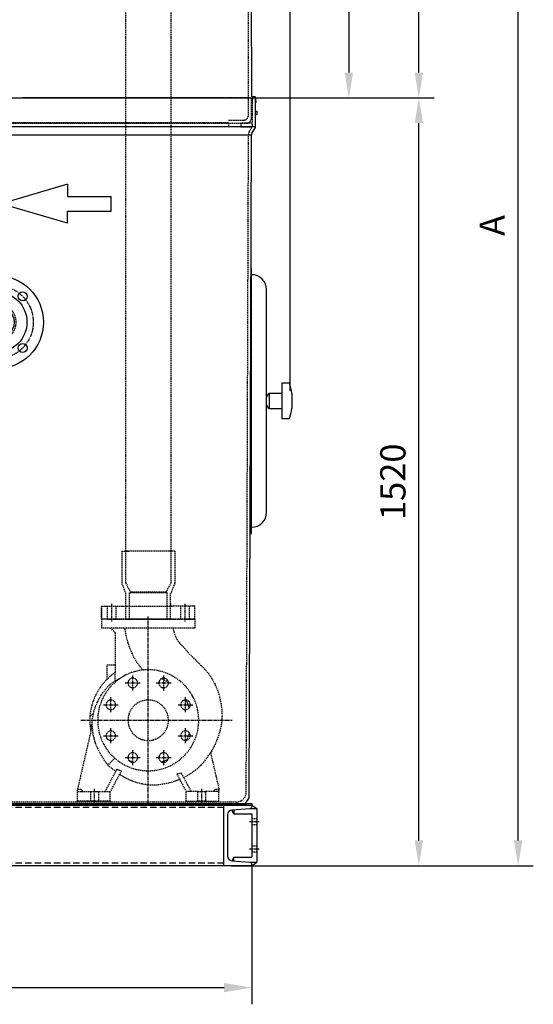
# Model space of a CAD drawing. Units: millimetres. Extents: x 153809 to 189092, y 43411 to 57136.
# Drawn here: x 175394 to 176410, y 53921 to 55870 of the extents above; entities that cross this region are included whole.
import ezdxf

# ---------------------------------------------------------------- set-up
doc = ezdxf.new("R2010")
doc.units = ezdxf.units.MM
doc.header["$LTSCALE"] = 0.4
doc.linetypes.add('CENTRO2', pattern=[28.575, 19.05, -3.175, 3.175, -3.175])
doc.linetypes.add('TRAZOS2', pattern=[9.525, 6.35, -3.175])
for name, color, linetype in [('Anotaciones Medias', 3, 'Continuous'), ('Contornos Ocultos', 6, 'TRAZOS2'), ('Cotas', 2, 'Continuous'), ('Ejes', 2, 'CENTRO2')]:
    doc.layers.add(name, color=color, linetype=linetype)
doc.styles.add('UNE00', font='romans.shx', dxfattribs={"width": 0.9})
doc.dimstyles.new('UNE', dxfattribs={"dimscale": 0, "dimtxt": 2.5, "dimasz": 2.5, "dimexe": 1.5, "dimexo": 0, "dimgap": 1, "dimtad": 1, "dimrnd": 1.38778e-17, "dimdsep": 46, "dimtxsty": 'UNE00', "dimcen": 2.5, "dimclrd": 256, "dimclre": 256, "dimclrt": 256, "dimazin": 0, "dimtfac": 1, "dimtmove": 0, "dimatfit": 3, "dimfxl": 1, "dimlwd": -1, "dimlwe": -1, "dimarcsym": 0})

# ---------------------------------------------------------------- blocks, each defined once
blk = doc.blocks.new('*D158')
at = {"layer": 'Cotas', "transparency": 16777216}
for p, q in [((174033, 55688.9), (174033, 56913.6)), ((175929, 55136.1), (175929, 56913.6)), ((174088, 56880.6), (175874, 56880.6))]:
    blk.add_line(p, q, dxfattribs=at)
for points in [[(174088, 56889.8), (174088, 56871.4), (174033, 56880.6)], [(175874, 56889.8), (175874, 56871.4), (175929, 56880.6)]]:
    blk.add_solid(points, dxfattribs=at)
at = {"layer": 'Defpoints', "color": 0, "transparency": 16777216}
for p in [(175929, 56880.6), (174033, 55688.9), (175929, 55136.1)]:
    blk.add_point(p, dxfattribs=at)
at = {"layer": 'Cotas', "transparency": 16777216, "insert": (174516.1, 56930.1), "char_height": 55, "attachment_point": 5, "style": 'UNE00'}
blk.add_mtext('1896', dxfattribs=at)
blk = doc.blocks.new('*D159')
at = {"layer": 'Cotas', "transparency": 16777216}
for p, q in [((174043, 54195.4), (174043, 53921)), ((175853, 54195.4), (175853, 53921)), ((174098, 53954), (175798, 53954))]:
    blk.add_line(p, q, dxfattribs=at)
for points in [[(174098, 53963.2), (174098, 53944.9), (174043, 53954)], [(175798, 53963.2), (175798, 53944.9), (175853, 53954)]]:
    blk.add_solid(points, dxfattribs=at)
at = {"layer": 'Defpoints', "color": 0, "transparency": 16777216}
for p in [(174043, 54195.4), (175853, 54195.4), (175853, 53954)]:
    blk.add_point(p, dxfattribs=at)
at = {"layer": 'Cotas', "transparency": 16777216, "insert": (174523.1, 54003.5), "char_height": 55, "attachment_point": 5, "style": 'UNE00'}
blk.add_mtext('1810', dxfattribs=at)
blk = doc.blocks.new('A$C5072175C')
at = {"layer": 'Anotaciones Medias'}
for centre, radius in [((0, 0), 92.5), ((-51.3, 51.3), 9), ((0, 0), 60), ((51.3, 51.3), 9), ((0, 0), 34.4), ((-51.3, -51.3), 9), ((51.3, -51.3), 9)]:
    blk.add_circle(centre, radius, dxfattribs=at)
at = {"layer": 'Contornos Ocultos'}
blk.add_circle((0, 0), 38, dxfattribs=at)
at = {"layer": 'Ejes'}
blk.add_circle((0, 0), 72.5, dxfattribs=at)
blk = doc.blocks.new('A$C38B45349')
at = {"layer": 'Contornos Ocultos'}
for p, q in [((47.5, 365.2), (232.5, 365.2)), ((47.5, 365.2), (47.5, 347.2)), ((232.5, 365.2), (232.5, 347.2)), ((47.5, 347.2), (232.5, 347.2)), ((205, 338.2), (214, 347.2)), ((205, 260.1), (205, 338.2)), ((221, 275.2), (205, 275.2)), ((221, 246.9), (221, 275.2)), ((205.1, 242.8), (205.1, 260)), ((248.9, 177.5), (254.6, 174.2)), ((254.6, 156.2), (251.7, 154.5)), ((251, 154.5), (280, 28.7)), ((16.7, 101.2), (0, 28.7)), ((206.2, 90.2), (220, 76.4)), ((54.8, 24.2), (74.3, 61)), ((83.6, 59.2), (65, 24.2)), ((193.2, 65.3), (215, 24.2)), ((225.2, 24.2), (201.8, 68.2)), ((0, 28.7), (0, 24.2)), ((6.7, 28.7), (0, 28.7)), ((0, 24.2), (9, 24.2)), ((0, 5.2), (0, 24.2)), ((9, 26.5), (6.7, 28.7)), ((9, 24.2), (9, 26.5)), ((9, 24.2), (26.5, 24.2)), ((41.5, 24.2), (26.5, 24.2)), ((26.5, 24.2), (26.5, 5.2)), ((41.5, 5.2), (41.5, 24.2)), ((41.5, 24.2), (54.8, 24.2)), ((54.8, 24.2), (65, 24.2)), ((65, 5.2), (65, 24.2)), ((215, 5.2), (215, 24.2)), ((225.2, 24.2), (215, 24.2)), ((238.5, 24.2), (225.2, 24.2)), ((238.5, 24.2), (238.5, 5.2)), ((253.5, 24.2), (238.5, 24.2)), ((253.5, 5.2), (253.5, 24.2)), ((271, 24.2), (253.5, 24.2)), ((273.2, 28.7), (271, 26.5)), ((271, 26.5), (271, 24.2)), ((280, 24.2), (271, 24.2)), ((280, 28.7), (273.2, 28.7)), ((280, 24.2), (280, 28.7)), ((280, 5.2), (280, 24.2)), ((26.5, 5.2), (0, 5.2)), ((26.5, 5.2), (41.5, 5.2)), ((65, 5.2), (41.5, 5.2)), ((215, 5.2), (238.5, 5.2)), ((238.5, 5.2), (253.5, 5.2)), ((253.5, 5.2), (280, 5.2))]:
    blk.add_line(p, q, dxfattribs=at)
at = {"layer": 'Contornos Ocultos', "flags": 128}
for points in [[(90.8, 347.2), (90.4, 345.1), (89.9, 342.9), (89.4, 340.7), (88.8, 338.6), (88.1, 336.5), (87.4, 334.4), (86.6, 332.3), (85.7, 330.3), (85.2, 329.3), (84.7, 328.3), (84.2, 327.3), (83.7, 326.3), (83.2, 325.4), (82.6, 324.4), (82, 323.5), (81.4, 322.6), (80.8, 321.7), (80.2, 320.8), (79.5, 319.9), (78.8, 319), (77.4, 317.4), (75.9, 315.7), (74.4, 314.1), (72.9, 312.5), (69.8, 309.3), (68.3, 307.7), (66.8, 306.1), (63.8, 302.9), (60.9, 299.6), (57.9, 296.3), (56.4, 294.7), (54.9, 293.1), (51.8, 290), (48.7, 286.9), (45.6, 283.8), (39.3, 277.6), (36.2, 274.5), (33.1, 271.4), (31.5, 269.8), (30, 268.2), (28.5, 266.6), (27.1, 264.9), (25.6, 263.3), (24.2, 261.6), (22.8, 259.8), (21.4, 258.1), (20.1, 256.3), (18.8, 254.5), (17.5, 252.7), (16.2, 250.9), (15, 249), (13.8, 247.1), (12.7, 245.2), (11.5, 243.3), (10.5, 241.4), (9.4, 239.4), (8.4, 237.5), (7.4, 235.5), (6.5, 233.5), (5.6, 231.5), (4.8, 229.4), (4, 227.4), (3.2, 225.3), (2.5, 223.2), (1.8, 221.1), (1.1, 219), (0.4, 216.9), (-0.2, 214.8), (-0.8, 212.7), (-1.3, 210.6), (-1.9, 208.4), (-2.4, 206.3), (-2.8, 204.1), (-3.3, 202), (-3.7, 199.8), (-4.1, 197.6), (-4.4, 195.5), (-4.7, 193.3), (-5, 191.1), (-5.3, 188.9), (-5.5, 186.7), (-5.7, 184.5), (-5.9, 182.3), (-6, 180.1), (-6, 177.9), (-6.1, 175.6), (-6.1, 173.4), (-6, 171.2), (-6, 169), (-5.8, 166.8), (-5.6, 164.6), (-5.4, 162.4), (-5.2, 160.2), (-4.8, 158.1), (-4.5, 155.9), (-4.1, 153.7), (-3.7, 151.5), (-3.2, 149.4), (-2.7, 147.2), (-2.2, 145.1), (-1.6, 143), (-1, 140.8), (-0.4, 138.7), (0.2, 136.6), (0.9, 134.5), (1.6, 132.4), (2.4, 130.4), (3.1, 128.3), (3.9, 126.2), (4.8, 124.2), (5.6, 122.2), (6.5, 120.1), (7.4, 118.1), (8.3, 116.1), (9.2, 114.1), (10.2, 112.1), (11.2, 110.2), (12.2, 108.2), (13.3, 106.3), (14.4, 104.4), (15.5, 102.5), (16.6, 100.6)], [(149.9, 264.7), (153.7, 268.9), (157.3, 273.3), (160.7, 277.7), (163.7, 282.3), (166.6, 287.2), (169.2, 292.1), (171.4, 296.7), (173.2, 300.6), (174.4, 303.5), (175.5, 306.3), (176.6, 309.1), (177.6, 312), (178.6, 314.9), (179.5, 317.7), (180.4, 320.6), (181.2, 323.6), (182, 326.5), (182.7, 329.4), (183.4, 332.3), (184, 335.3), (184.6, 338.3), (185.1, 341.2), (185.6, 344.2), (186, 347.2)], [(99.9, 240.2), (100.5, 240.6), (101.1, 240.9), (101.6, 241.2), (102.2, 241.6), (102.7, 241.9), (103.3, 242.3), (103.9, 242.6), (104.4, 242.9), (105, 243.2), (105.5, 243.6), (106.1, 243.9), (106.7, 244.2), (107.3, 244.5), (107.8, 244.8), (108.4, 245.1), (109, 245.4), (109.6, 245.7), (110.1, 246), (110.7, 246.3), (111.3, 246.5), (111.9, 246.8), (112.4, 247.1), (113, 247.4), (113.6, 247.7)], [(205.1, 242.8), (204.8, 243), (204.5, 243.2), (204.1, 243.4), (203.8, 243.6), (203.5, 243.8), (203.2, 244), (202.8, 244.2), (202.5, 244.4), (202.2, 244.6), (201.8, 244.8), (201.5, 245), (201.2, 245.2), (200.8, 245.4), (200.5, 245.5), (200.1, 245.7), (199.8, 245.9), (199.4, 246.1), (199.1, 246.3), (198.8, 246.5), (198.4, 246.7), (198.1, 246.8), (197.7, 247), (197.4, 247.2), (197, 247.4)], [(248.9, 177.5), (248.3, 180), (247.6, 182.4), (246.9, 184.8), (246.1, 187.2), (245.2, 189.6), (244.4, 192), (243.4, 194.4), (242.4, 196.7), (241.4, 199), (240.4, 201.3), (239.3, 203.6), (238.1, 205.9), (236.9, 208.1), (235.7, 210.3), (234.5, 212.5), (233.1, 214.7), (231.8, 216.8), (230.4, 219), (228.9, 221), (227.4, 223.1), (225.8, 225.1), (224.2, 227), (222.6, 229), (220.9, 230.8), (219.1, 232.6), (218.2, 233.5), (217.3, 234.4), (216.3, 235.2), (215.4, 236), (214.4, 236.8), (213.4, 237.6), (212.4, 238.4), (211.4, 239.2), (209.3, 240.7), (207.2, 242.1), (205.1, 243.5)], [(58.7, 189.9), (58.9, 190.5), (59.1, 191.2), (59.3, 191.9), (59.6, 192.5), (59.8, 193.2), (60, 193.8), (60.3, 194.5), (60.5, 195.1), (60.8, 195.8), (61, 196.4), (61.3, 197.1), (61.5, 197.7), (61.8, 198.4), (62.1, 199), (62.4, 199.7), (62.6, 200.3), (62.9, 200.9), (63.2, 201.6), (63.5, 202.2), (63.8, 202.8), (64.1, 203.4), (64.5, 204.1), (64.8, 204.7), (65.1, 205.3)], [(248.9, 177.5), (249.1, 176.8), (249.3, 176.1), (249.4, 175.3), (249.6, 174.6), (249.8, 173.8), (249.9, 173.1), (250.1, 172.4), (250.2, 171.6), (250.3, 170.9), (250.5, 170.2), (250.6, 169.5), (250.7, 168.7), (250.8, 168), (250.9, 167.3), (251, 166.6), (251.1, 165.8), (251.2, 164.8), (251.3, 163.7), (251.4, 162.5), (251.5, 161.1), (251.6, 159.6), (251.7, 158.1), (251.7, 156.4), (251.7, 154.5)], [(64.1, 125.3), (63.8, 125.9), (63.5, 126.5), (63.3, 127.1), (63, 127.7), (62.7, 128.3), (62.4, 128.9), (62.2, 129.5), (61.9, 130.1), (61.7, 130.7), (61.4, 131.4), (61.2, 132), (60.9, 132.6), (60.7, 133.2), (60.4, 133.8), (60.2, 134.4), (60, 135.1), (59.8, 135.7), (59.5, 136.3), (59.3, 137), (59.1, 137.6), (58.9, 138.2), (58.7, 138.8), (58.5, 139.5), (58.4, 140.1)], [(251, 154.5), (250.9, 151.5), (250.7, 148.3), (250.4, 144.9), (250, 141.4), (249.4, 137.8), (248.7, 134.3), (247.9, 130.8), (247, 127.3), (246, 123.8), (244.8, 120.4), (243.6, 117), (242.2, 113.7), (240.8, 110.4), (239.2, 107.1), (237.6, 103.8), (235.9, 100.6), (234.1, 97.5), (232.3, 94.3), (230.4, 91.3), (228.4, 88.2), (226.4, 85.2), (224.3, 82.2), (222.1, 79.3), (220, 76.4)], [(251.7, 151.5), (251.7, 153), (251.7, 154.5)], [(223.3, 133.5), (223.3, 133.2), (223.2, 133), (223.1, 132.8), (223, 132.6), (222.9, 132.4), (222.8, 132.2), (222.7, 132), (222.6, 131.8), (222.5, 131.5), (222.4, 131.3), (222.4, 131.1), (222.3, 130.9), (222.2, 130.7), (222.1, 130.5), (222, 130.3), (221.9, 130.1), (221.8, 129.9), (221.7, 129.7), (221.6, 129.4), (221.5, 129.2), (221.4, 129), (221.3, 128.8), (221.2, 128.6), (221.1, 128.4)], [(69.8, 52.4), (66.5, 54), (63.3, 55.7), (60.2, 57.5), (57.1, 59.3), (54.2, 61.1), (51.5, 63), (48.9, 64.8), (46.4, 66.7), (44, 68.6), (41.7, 70.5), (39.6, 72.4), (37.5, 74.4), (35.5, 76.4), (33.5, 78.4), (31.7, 80.5), (29.9, 82.6), (28.1, 84.7), (26.4, 87), (24.7, 89.2), (23.1, 91.5), (21.4, 93.9), (19.8, 96.3), (18.3, 98.7), (16.7, 101.2)], [(113.3, 82.7), (112.7, 82.9), (112.2, 83.1), (111.6, 83.3), (111.1, 83.5), (110.5, 83.7), (110, 83.9), (109.4, 84.1), (108.9, 84.3), (108.4, 84.5), (107.8, 84.8), (107.3, 85), (106.7, 85.2), (106.2, 85.5), (105.7, 85.7), (105.1, 86), (104.6, 86.2), (104, 86.5), (103.5, 86.7), (103, 87), (102.5, 87.2), (101.9, 87.5), (101.4, 87.8), (100.9, 88), (100.4, 88.3)], [(178.6, 86.2), (178.2, 86), (177.8, 85.8), (177.3, 85.6), (176.9, 85.4), (176.5, 85.2), (176.1, 85), (175.6, 84.9), (175.2, 84.7), (174.8, 84.5), (174.4, 84.3), (173.9, 84.2), (173.5, 84), (173.1, 83.8), (172.6, 83.6), (172.2, 83.5), (171.8, 83.3), (171.3, 83.2), (170.9, 83), (170.4, 82.9), (170, 82.7), (169.6, 82.5), (169.1, 82.4), (168.7, 82.3), (168.3, 82.1)], [(83.6, 59.2), (83.2, 59.3), (82.8, 59.4), (82.4, 59.4), (82, 59.5), (81.6, 59.6), (81.2, 59.6), (80.9, 59.7), (80.5, 59.8), (80.1, 59.8), (79.7, 59.9), (79.3, 60), (78.9, 60.1), (78.5, 60.1), (78.1, 60.2), (77.8, 60.3), (77.4, 60.4), (77, 60.4), (76.6, 60.5), (76.2, 60.6), (75.8, 60.7), (75.5, 60.7), (75.1, 60.8), (74.7, 60.9), (74.3, 61)], [(201.8, 68.2), (201.5, 68.1), (201.1, 67.9), (200.8, 67.8), (200.5, 67.7), (200.1, 67.6), (199.8, 67.4), (199.4, 67.3), (199.1, 67.2), (198.7, 67.1), (198.4, 66.9), (198, 66.8), (197.7, 66.7), (197.3, 66.6), (196.9, 66.5), (196.6, 66.3), (196.2, 66.2), (195.8, 66.1), (195.5, 66), (195.1, 65.9), (194.7, 65.7), (194.3, 65.6), (194, 65.5), (193.6, 65.4), (193.2, 65.3)], [(220, 76.4), (219.3, 75.9), (218.7, 75.3), (218.1, 74.8), (217.4, 74.2), (216.8, 73.7), (216.1, 73.1), (215.5, 72.6), (214.8, 72), (214.2, 71.5), (213.5, 71), (212.9, 70.4), (212.2, 69.9), (211.6, 69.4), (210.9, 68.9), (210.2, 68.3), (209.6, 67.8), (208.9, 67.3), (208.2, 66.8), (207.6, 66.3), (206.9, 65.8), (206.2, 65.3), (205.5, 64.7), (204.9, 64.3), (204.2, 63.8)], [(77.8, 48.2), (79.6, 47.5), (81.4, 46.8), (83.2, 46.1), (85, 45.4), (86.9, 44.7), (88.7, 44.1), (90.6, 43.5), (92.5, 42.9), (94.3, 42.3), (96.2, 41.8), (98.1, 41.3), (100, 40.8), (101.9, 40.3), (103.8, 39.9), (105.7, 39.5), (107.6, 39.1), (109.5, 38.7), (111.5, 38.4), (113.4, 38.1), (115.3, 37.8), (117.3, 37.5), (119.2, 37.3), (121.2, 37.1), (123.1, 37), (125.1, 36.9), (127, 36.8), (129, 36.8), (131, 36.8), (132.9, 36.8), (134.9, 36.9), (136.8, 37), (138.8, 37.1), (140.7, 37.3), (142.7, 37.5), (144.6, 37.7), (146.6, 38), (148.5, 38.3), (150.4, 38.7), (152.3, 39.1), (154.2, 39.5), (156.1, 39.9), (158, 40.4), (159.9, 40.9), (161.8, 41.5), (163.7, 42.1), (165.5, 42.7), (167.4, 43.3), (169.2, 44), (171, 44.7), (172.8, 45.4), (174.6, 46.1), (176.4, 46.9), (178.2, 47.7), (180, 48.5), (181.7, 49.4), (183.5, 50.3), (185.2, 51.2), (186.9, 52.1), (188.6, 53), (190.3, 54), (192, 55), (193.7, 56), (195.4, 57), (197, 58.1)]]:
    blk.add_lwpolyline(points, dxfattribs=at)
at = {"layer": 'Contornos Ocultos'}
for centre, radius in [((140, 165.2), 100), ((109.4, 239.1), 9.5), ((170.6, 239.1), 9.5), ((66.1, 195.8), 9.5), ((140, 165.2), 40), ((213.9, 195.8), 9.5), ((66.1, 134.6), 9.5), ((213.9, 134.6), 9.5), ((109.4, 91.3), 9.5), ((170.6, 91.3), 9.5)]:
    blk.add_circle(centre, radius, dxfattribs=at)
for start, end in [(55.5114, 55.5826), (4.4886, 55.5114), (349.8069, 355.5114), (355.5114, 4.4886)]:
    blk.add_arc((140, 165.2), 115, start, end, dxfattribs=at)
at = {"layer": 'Ejes'}
for p, q in [((140, 0), (140, 370.5)), ((109.4, 224.4), (109.4, 253.9)), ((170.6, 224.4), (170.6, 253.9)), ((124.1, 239.1), (94.7, 239.1)), ((185.3, 239.1), (155.9, 239.1)), ((80.8, 195.8), (51.4, 195.8)), ((66.1, 181.1), (66.1, 210.6)), ((228.6, 195.8), (199.2, 195.8)), ((213.9, 181.1), (213.9, 210.6)), ((273.2, 165.2), (-26.2, 165.2)), ((66.1, 119.9), (66.1, 149.3)), ((213.9, 119.9), (213.9, 149.3)), ((80.8, 134.6), (51.4, 134.6)), ((228.6, 134.6), (199.2, 134.6)), ((109.4, 76.6), (109.4, 106)), ((170.6, 76.6), (170.6, 106)), ((124.1, 91.3), (94.7, 91.3)), ((185.3, 91.3), (155.9, 91.3)), ((34, 0), (34, 29.5)), ((246, 0), (246, 29.5))]:
    blk.add_line(p, q, dxfattribs=at)
blk = doc.blocks.new('A$C303C7EEA')
at = {"layer": 'Contornos Ocultos'}
for p, q in [((-53.25, 135), (-53.25, 71)), ((-53.25, 135), (-45.75, 135)), ((44.25, 135), (-45.75, 135)), ((-45.75, 135), (-38.25, 135)), ((-45.75, 135), (-45.75, 72)), ((51.75, 135), (44.25, 135)), ((44.25, 135), (44.25, 72)), ((51.75, 135), (51.75, 71)), ((-53.25, 71), (-45, 50)), ((-45.75, 72), (-36, 54)), ((44.25, 72), (34.5, 54)), ((51.75, 71), (43.5, 50)), ((-45, 26), (-45, 50)), ((-38, 0), (-38, 52)), ((-38, 52), (-36, 52)), ((-36, 52), (-36, 54)), ((-36, 54), (34.5, 54)), ((34.5, 52), (-36, 52)), ((34.5, 52), (34.5, 54)), ((36.5, 52), (34.5, 52)), ((36.5, 0), (36.5, 52)), ((43.5, 26), (43.5, 50)), ((-93.25, 0), (-93.25, 26)), ((-93.25, 26), (-93.25, 0)), ((-93.25, 26), (43.5, 26)), ((-81.75, 26), (-81.75, 0)), ((-64.75, 26), (-64.75, 0)), ((-45, 0), (-45, 26)), ((43.5, 26), (43.5, 31)), ((43.5, 31), (43.5, 26)), ((43.5, 26), (48.5, 26)), ((80.25, 26), (43.5, 26)), ((43.5, 0), (43.5, 26)), ((63.25, 26), (63.25, 0)), ((80.25, 26), (80.25, 0)), ((91.75, 26), (80.25, 26)), ((91.75, 0), (91.75, 26)), ((-81.75, 0), (-93.25, 0)), ((-81.75, 0), (91.75, 0)), ((-45, 0), (-38, 0)), ((-45, 0), (-38, 0)), ((-1.5, 0), (-39.5, 0)), ((0, 0), (38, 0)), ((43.5, 0), (36.5, 0))]:
    blk.add_line(p, q, dxfattribs=at)
at = {"layer": 'Ejes'}
for p, q in [((-73.25, 30.5), (-73.25, -4.5)), ((71.75, 30.5), (71.75, -4.5))]:
    blk.add_line(p, q, dxfattribs=at)
blk = doc.blocks.new('*D188')
at = {"layer": 'Cotas', "transparency": 16777216}
for p, q in [((175688.9, 55715.4), (176213.7, 55715.4)), ((176183.7, 54245.4), (176183.7, 55665.4)), ((175853, 54195.4), (176213.7, 54195.4))]:
    blk.add_line(p, q, dxfattribs=at)
for points in [[(176175.4, 55665.4), (176192, 55665.4), (176183.7, 55715.4)], [(176175.4, 54245.4), (176192, 54245.4), (176183.7, 54195.4)]]:
    blk.add_solid(points, dxfattribs=at)
at = {"layer": 'Defpoints', "color": 0, "transparency": 16777216}
for p in [(175688.9, 55715.4), (176183.7, 55715.4), (175853, 54195.4)]:
    blk.add_point(p, dxfattribs=at)
at = {"layer": 'Cotas', "transparency": 16777216, "insert": (176138.7, 54955.4), "char_height": 50, "attachment_point": 5, "rotation": 90, "style": 'UNE00'}
blk.add_mtext('1520', dxfattribs=at)
blk = doc.blocks.new('*D190')
at = {"layer": 'Cotas', "transparency": 16777216}
for p, q in [((175502.7, 56730.3), (176410.2, 56730.3)), ((176380.2, 54245.4), (176380.2, 56680.3)), ((175812, 54195.4), (176410.2, 54195.4))]:
    blk.add_line(p, q, dxfattribs=at)
for points in [[(176371.9, 56680.3), (176388.5, 56680.3), (176380.2, 56730.3)], [(176371.9, 54245.4), (176388.5, 54245.4), (176380.2, 54195.4)]]:
    blk.add_solid(points, dxfattribs=at)
at = {"layer": 'Defpoints', "color": 0, "transparency": 16777216}
for p in [(175502.7, 56730.3), (176380.2, 56730.3), (175812, 54195.4)]:
    blk.add_point(p, dxfattribs=at)
at = {"layer": 'Cotas', "transparency": 16777216, "insert": (176335.2, 55462.8), "char_height": 50, "attachment_point": 5, "rotation": 90, "style": 'UNE00'}
blk.add_mtext('A', dxfattribs=at)
blk = doc.blocks.new('*D191')
at = {"layer": 'Cotas', "transparency": 16777216}
for p, q in [((175502.7, 56730.3), (176213.7, 56730.3)), ((176183.7, 55765.4), (176183.7, 56680.3)), ((175791.4, 55715.4), (176213.7, 55715.4))]:
    blk.add_line(p, q, dxfattribs=at)
for points in [[(176175.4, 56680.3), (176192, 56680.3), (176183.7, 56730.3)], [(176175.4, 55765.4), (176192, 55765.4), (176183.7, 55715.4)]]:
    blk.add_solid(points, dxfattribs=at)
at = {"layer": 'Defpoints', "color": 0, "transparency": 16777216}
for p in [(175502.7, 56730.3), (176183.7, 56730.3), (175791.4, 55715.4)]:
    blk.add_point(p, dxfattribs=at)
at = {"layer": 'Cotas', "transparency": 16777216, "insert": (176138.7, 56222.8), "char_height": 50, "attachment_point": 5, "rotation": 90, "style": 'UNE00'}
blk.add_mtext('B', dxfattribs=at)
blk = doc.blocks.new('*D192')
at = {"layer": 'Cotas', "transparency": 16777216}
for p, q in [((174948, 56464.4), (176075.2, 56464.4)), ((176045.2, 56414.4), (176045.2, 55765.4)), ((175008.6, 55715.4), (176075.2, 55715.4))]:
    blk.add_line(p, q, dxfattribs=at)
for points in [[(176036.8, 56414.4), (176053.5, 56414.4), (176045.2, 56464.4)], [(176036.8, 55765.4), (176053.5, 55765.4), (176045.2, 55715.4)]]:
    blk.add_solid(points, dxfattribs=at)
at = {"layer": 'Defpoints', "color": 0, "transparency": 16777216}
for p in [(174948, 56464.4), (175008.6, 55715.4), (176045.2, 55715.4)]:
    blk.add_point(p, dxfattribs=at)
at = {"layer": 'Cotas', "transparency": 16777216, "insert": (176000.2, 56089.9), "char_height": 50, "attachment_point": 5, "rotation": 90, "style": 'UNE00'}
blk.add_mtext('749', dxfattribs=at)

msp = doc.modelspace()

# ---------------------------------------------------------------- linework, layer by layer
at = {"layer": 'Anotaciones Medias'}
for p, q in [((175852.776, 55720.37), (175852.489, 56657.425)), ((174035.488, 55715.37), (175860.488, 55715.37)), ((175797.988, 55715.37), (175399.988, 55715.37)), ((175399.988, 55715.37), (175797.988, 55715.37)), ((175854.488, 55715.37), (175860.488, 55715.37)), ((175860.488, 55658.37), (175860.488, 55715.37)), ((175860.488, 55688.87), (175862.988, 55688.87)), ((175862.988, 55688.87), (175862.988, 55681.87)), ((175862.988, 55681.87), (175860.488, 55681.87)), ((175860.488, 55658.37), (174035.488, 55658.37)), ((175853.291, 55645.37), (175859.684, 55655.37)), ((174043.488, 55642.37), (175852.488, 55642.37)), ((175847.988, 54335.37), (175852.168, 55642.37)), ((175851.322, 54895.37), (175851.322, 55335.37)), ((175882.322, 54895.37), (175882.322, 55335.37)), ((175912.322, 55130.37), (175887.322, 55130.37)), ((175887.322, 55130.37), (175887.322, 55100.37)), ((175932.322, 55130.37), (175932.322, 55100.37)), ((175887.322, 55100.37), (175912.322, 55100.37)), ((175912.322, 55100.37), (175912.322, 55080.37)), ((175912.322, 55080.37), (175927.322, 55080.37)), ((175842.988, 54315.37), (174052.988, 54315.37)), ((174067.988, 54315.37), (175827.988, 54315.37)), ((174137.988, 54318.37), (175807.988, 54318.37)), ((175757.988, 54318.37), (175802.988, 54318.37)), ((175802.988, 54318.37), (175852.988, 54318.37)), ((175817.27, 54305.712), (175817.27, 54298.392)), ((175842.988, 54315.37), (175852.988, 54315.37)), ((175852.988, 54318.37), (175852.988, 54315.37)), ((175862.988, 54308.392), (175862.988, 54202.347)), ((175852.988, 54298.392), (175852.988, 54212.347)), ((175817.27, 54205.027), (175817.27, 54212.347)), ((175842.988, 54195.37), (174052.988, 54195.37)), ((175842.988, 54195.37), (174322.988, 54195.37)), ((175852.988, 54195.37), (175842.988, 54195.37))]:
    msp.add_line(p, q, dxfattribs=at)
for points in [[(175860.488, 55706.702), (175861.488, 55706.702), (175860.488, 55717.683), (175854.488, 55717.683), (175853.488, 55706.702), (175854.488, 55706.702), (175854.488, 55715.37)], [(175852.322, 55365.37), (175852.322, 55377.87), (175851.322, 55377.87), (175851.322, 54852.87), (175852.322, 54852.87), (175852.322, 55365.37)], [(175927.322, 55150.37), (175912.322, 55150.37), (175912.322, 55100.37)], [(175849.706, 54308.392), (175862.988, 54308.392)], [(175817.27, 54298.392), (175852.988, 54298.392)], [(175817.27, 54212.347), (175852.988, 54212.347)], [(175849.706, 54202.347), (175862.988, 54202.347)]]:
    msp.add_lwpolyline(points, dxfattribs=at)
msp.add_lwpolyline([(175804.988, 54214.318, 0.39102104), (175813.27, 54205.347), (175848.846, 54202.501, -0.39102054), (175852.988, 54198.015), (175852.988, 54195.37), (175797.988, 54195.37), (175797.988, 54315.37), (175852.988, 54315.37), (175852.988, 54312.724, -0.39101949), (175848.846, 54308.238), (175813.27, 54305.392, 0.39102027), (175804.988, 54296.421)], format="xyb", close=True, dxfattribs=at)
for centre, radius, start, end in [((175854.488, 55658.37), 6, 330, 0), ((175858.488, 55642.37), 6, 150, 180), ((175852.322, 55335.37), 30, 0, 90), ((175850.238, 55120.474), 82.678, 6.874346, 21.19814), ((175894.108, 55120.429), 12.036, 124.319895, 168.29997), ((175894.108, 55110.31), 12.036, 191.70003, 235.680105), ((175850.238, 55110.265), 82.678, 338.80186, 353.125654), ((175852.322, 54895.37), 30, 270, 0), ((175827.988, 54335.37), 20, 270, 0)]:
    msp.add_arc(centre, radius, start, end, dxfattribs=at)
at = {"layer": 'Contornos Ocultos'}
for p, q in [((175846.488, 55681.317), (175846.488, 56657.29)), ((175602.988, 56355.886), (175602.988, 54818.37)), ((175692.988, 56355.886), (175692.988, 54818.37)), ((175852.488, 55675.316), (175852.808, 55725.366)), ((175847.988, 55715.37), (175797.988, 55715.37)), ((175854.487, 55660.554), (175854.487, 55715.37)), ((175854.488, 55660.554), (175854.488, 55715.37)), ((174088.96, 55666.29), (175807.015, 55666.29)), ((175807.015, 55666.29), (175807.015, 55660.29)), ((174053.487, 55665.29), (175842.488, 55665.29)), ((175848.095, 55648.37), (175853.684, 55657.554)), ((175848.095, 55648.37), (175853.684, 55657.554)), ((175841.988, 54341.37), (175846.488, 55642.37)), ((175821.988, 54321.37), (174073.988, 54321.37)), ((175862.988, 54288.392), (175852.988, 54288.392)), ((175862.988, 54276.392), (175852.988, 54276.392)), ((175862.988, 54234.347), (175852.988, 54234.347)), ((175862.988, 54222.347), (175852.988, 54222.347))]:
    msp.add_line(p, q, dxfattribs=at)
at = {"layer": 'Contornos Ocultos', "extrusion": (0, 1, -1.83697e-16)}
msp.add_line((175807.015, 55671.29), (175836.488, 55671.29), dxfattribs=at)
at = {"layer": 'Contornos Ocultos', "ltscale": 5}
for p, q in [((175797.988, 54310.37), (174097.987, 54310.37)), ((175797.988, 54200.37), (174097.987, 54200.37))]:
    msp.add_line(p, q, dxfattribs=at)
at = {"layer": 'Contornos Ocultos'}
for points in [[(175854.076, 55665.29), (175831.612, 55665.29), (175831.612, 55658.29), (175851.089, 55658.29)], [(174042.988, 54315.37), (174042.988, 54315.37), (174042.988, 54318.37), (175852.988, 54318.37), (175852.988, 54315.37)]]:
    msp.add_lwpolyline(points, dxfattribs=at)
for centre, radius, start, end in [((175836.488, 55681.29), 10, 270, 359.848042), ((175842.488, 55675.29), 10, 270, 359.848787), ((175858.488, 55642.37), 12, 150, 180), ((175848.488, 55660.554), 6, 330, 0), ((175848.487, 55660.554), 6, 330, 0), ((175821.988, 54341.37), 20, 270, 0), ((175821.988, 54341.37), 20, 270, 0), ((175827.988, 54335.37), 20, 270, 0)]:
    msp.add_arc(centre, radius, start, end, dxfattribs=at)
at = {"layer": 'Cotas'}
for p, q in [((175488.276, 55544.281), (175357.07, 55505.882)), ((175488.276, 55544.281), (175488.276, 55520.447)), ((175488.276, 55520.447), (175574.422, 55520.447)), ((175574.422, 55491.317), (175574.422, 55520.447)), ((175488.276, 55467.483), (175357.07, 55505.882)), ((175488.276, 55467.483), (175488.276, 55491.317)), ((175488.276, 55491.317), (175574.422, 55491.317)), ((175817.27, 54298.392), (175813.27, 54305.392)), ((175852.988, 54315.37), (175862.988, 54308.392)), ((175817.27, 54212.347), (175813.27, 54205.347)), ((175852.988, 54195.37), (175862.988, 54202.347))]:
    msp.add_line(p, q, dxfattribs=at)
at = {"layer": 'Ejes'}
for p, q in [((175867.616, 54282.392), (175846.973, 54282.392)), ((175867.616, 54228.347), (175846.973, 54228.347))]:
    msp.add_line(p, q, dxfattribs=at)

# ---------------------------------------------------------------- block references
msp.add_blockref('A$C303C7EEA', (175648.738, 54683.354))
at = {"layer": 'Anotaciones Medias'}
msp.add_blockref('A$C5072175C', (175347.988, 55271.37), dxfattribs=at)
at = {"layer": 'Anotaciones Medias', "xscale": -1}
msp.add_blockref('A$C38B45349', (175787.988, 54318.128), dxfattribs=at)

# ---------------------------------------------------------------- dimensions: what is measured, and where the dimension line sits
at = {"layer": 'Cotas'}
dim = msp.add_linear_dim(base=(175928.988, 56880.596), p1=(174032.988, 55688.87), p2=(175928.988, 55136.061), dimstyle='UNE', override={"dimscale": 22, "dimdec": 0}, dxfattribs=at)
dim.commit()
dim.dimension.update_dxf_attribs({"geometry": '*D158', "text_midpoint": (174516.115, 56880.596), "dimtype": 160})
dim = msp.add_linear_dim(base=(176380.196, 56730.29), p1=(175812.026, 54195.37), p2=(175502.749, 56730.29), angle=90, text='A', dimstyle='UNE', override={"dimscale": 20, "dimdec": 0}, dxfattribs=at)
dim.commit()
dim.dimension.update_dxf_attribs({"geometry": '*D190', "text_midpoint": (176380.196, 55462.83), "dimtype": 160})
dim = msp.add_linear_dim(base=(176183.713, 56730.29), p1=(175791.415, 55715.37), p2=(175502.749, 56730.29), angle=90, text='B', dimstyle='UNE', override={"dimscale": 20, "dimdec": 0}, dxfattribs=at)
dim.commit()
dim.dimension.update_dxf_attribs({"geometry": '*D191', "text_midpoint": (176138.713, 56222.83)})
for base, p1, p2, override, picture, middle in [((176045.153, 55715.374), (174947.988, 56464.37), (175008.573, 55715.374), {"dimscale": 20, "dimdec": 0}, '*D192', (176000.153, 56089.872)), ((176183.713, 55715.37), (175852.988, 54195.37), (175688.93, 55715.37), {"dimscale": 20}, '*D188', (176138.713, 54955.37))]:
    dim = msp.add_linear_dim(base=base, p1=p1, p2=p2, angle=90, dimstyle='UNE', override=override, dxfattribs=at)
    dim.commit()
    dim.dimension.update_dxf_attribs({"geometry": picture, "text_midpoint": middle})
dim = msp.add_linear_dim(base=(175852.988, 53954.047), p1=(174042.988, 54195.37), p2=(175852.988, 54195.37), angle=0, dimstyle='UNE', override={"dimscale": 22}, dxfattribs=at)
dim.commit()
dim.dimension.update_dxf_attribs({"geometry": '*D159', "text_midpoint": (174523.12, 53954.047), "dimtype": 160})

doc.saveas('drawing.dxf')
